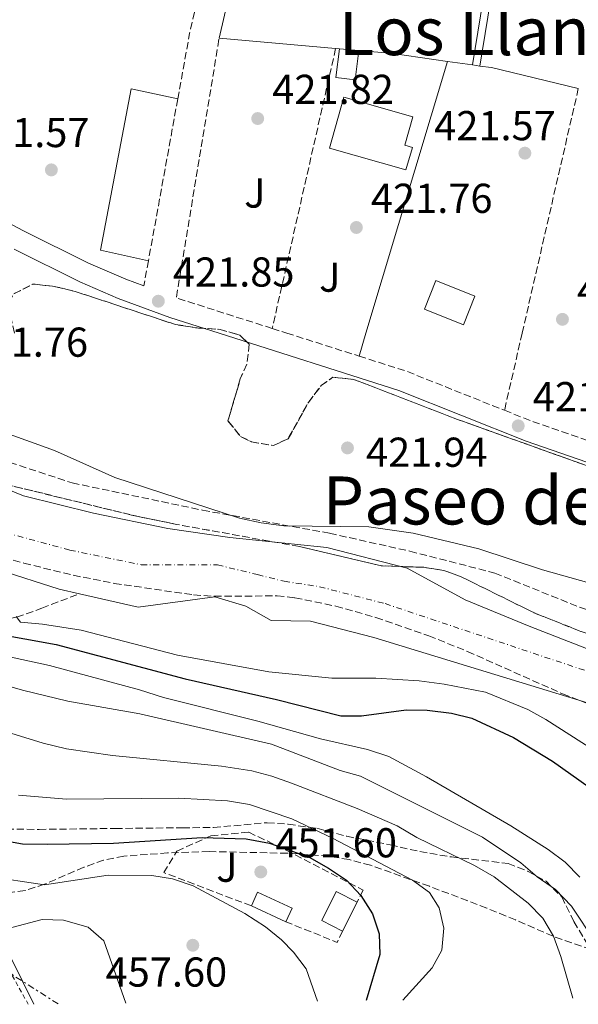
# Model space of a CAD drawing. Units: metres. Extents: x 576800 to 580245, y 4724231 to 4726583.
# Drawn here: x 579022 to 579156, y 4724256 to 4724492 of the extents above; entities that cross this region are included whole.
import ezdxf
from ezdxf.enums import TextEntityAlignment as Align

# ---------------------------------------------------------------- set-up
doc = ezdxf.new("R2010")
doc.units = ezdxf.units.M
doc.header["$MEASUREMENT"] = 0
for name, pattern in [('DGN Style 2', [1.7399219301090239, 1.043953158065414, -0.6959687720436097]), ('DGN Style 3', [2.435890702152634, 1.739921930109024, -0.6959687720436097]), ('DGN Style 4', [2.7856150101045474, 1.391937544087219, -0.6959687720436097, 0.001739921930109024, -0.6959687720436097]), ('DGN Style 7', [3.4798438602180486, 1.565929737098122, -0.6959687720436097, 0.5219765790327072, -0.6959687720436097])]:
    doc.linetypes.add(name, pattern=pattern)
for name, color, linetype, lineweight in [('Barranco lineal', 142, 'DGN Style 3', 13), ('Caseta-cabaña', 1, 'Continuous', 0), ('Cauce permanente', 151, 'Continuous', 13), ('Cauce permanente (área)', 142, 'Continuous', 13), ('Cota de punto acotado terreno', 7, 'Continuous', 0), ('Curva de nivel directora', 30, 'Continuous', 30), ('Curva de nivel intermedia', 30, 'Continuous', 0), ('Edificio', 1, 'Continuous', 13), ('Eje cauce permanente (área)', 70, 'DGN Style 4', 0), ('Línea  de muro-pared o tapia', 1, 'Continuous', 13), ('Línea de asfalto', 7, 'Continuous', 13), ('Línea de pavimento', 1, 'Continuous', 0), ('Línea eléctrica', 6, 'DGN Style 7', 0), ('Punto acotado terreno (símbolo)', 7, 'Continuous', 0), ('Senda', 7, 'DGN Style 3', 0), ('Seto', 92, 'DGN Style 3', 0), ('Tela metálica o alambrada', 7, 'DGN Style 2', 0), ('Texto de Área (paraje) menor', 7, 'Continuous', 0), ('Zona ajardinada', 92, 'Continuous', 0), ('Zona arbolada', 92, 'DGN Style 3', 0)]:
    doc.layers.add(name, color=color, linetype=linetype, lineweight=lineweight)
doc.styles.add('Style-Arial', font='arial.ttf')

# ---------------------------------------------------------------- blocks, each defined once
blk = doc.blocks.new('5PATER')
at = {"layer": 'Cauce permanente', "linetype": 'Continuous', "lineweight": 0}
h = blk.add_hatch(color=51, dxfattribs=at)
edge = h.paths.add_edge_path()
edge.add_ellipse((0, 0), major_axis=(-0.1095731443231308, -0.1110710700762829), ratio=0.9994222409660317, start_angle=0, end_angle=360)

msp = doc.modelspace()

# ---------------------------------------------------------------- linework, layer by layer
at = {"layer": 'Barranco lineal', "color": 142, "linetype": 'DGN Style 3', "lineweight": 13}
msp.add_polyline3d([(578895.3700000001, 4724334.02, 454.6600000000035), (578909.9900000002, 4724334.41, 451.5299999999989), (578914.7000000002, 4724334.710000001, 449.8800000000047), (578921.3399999999, 4724335.680000001, 446.8300000000018), (578925.8799999999, 4724336.76, 445.1600000000035), (578930.0899999999, 4724338.34, 443.6399999999995), (578939.6500000004, 4724342.92, 440.320000000007), (578947.2199999997, 4724346.9, 436.5), (578947.4699999997, 4724346.980000001, 436.429999999993), (578957.0099999999, 4724349.689999999, 434.5599999999977), (578961.8399999999, 4724350.529999999, 433.6399999999995), (578971.7100000001, 4724351.050000001, 431.820000000007), (578987.4600000001, 4724350.529999999, 428.9799999999959), (579002.2000000002, 4724348.58, 426.6999999999971), (579012.3799999999, 4724347.850000001, 424.9199999999983), (579016.7699999996, 4724348.039999999, 422.4799999999959), (579021.0300000003, 4724349.039999999, 420), (579027.0700000003, 4724351.17, 418.25), (579036.1200000001, 4724354.65, 417.6100000000006)], dxfattribs=at)
at = {"layer": 'Caseta-cabaña', "color": 1, "linetype": 'Continuous', "lineweight": 0, "elevation": 423.9100000000037, "flags": 128}
msp.add_lwpolyline([(579103.1200000001, 4724484.91), (579102.2400000002, 4724477.869999999), (579097.6399999997, 4724478.449999999), (579098.5, 4724485.32), (579103.1200000001, 4724484.91)], close=True, dxfattribs=at)
at = {"layer": 'Caseta-cabaña', "color": 1, "linetype": 'Continuous', "lineweight": 0, "elevation": 423.9100000000035, "flags": 128}
for points in [[(579098.5, 4724485.32), (579097.6399999997, 4724478.449999999), (579102.2400000002, 4724477.869999999), (579103.1200000001, 4724484.91)], [(579103.1200000001, 4724484.91), (579098.5, 4724485.32)]]:
    msp.add_lwpolyline(points, dxfattribs=at)
at = {"layer": 'Caseta-cabaña', "color": 1, "linetype": 'Continuous', "lineweight": 0, "extrusion": (0.01196085673722613, -0.005482660504608985, 0.9999134354232384), "elevation": -18519.19043103183, "flags": 128}
msp.add_lwpolyline([(579038.7593618793, 4724245.450484098), (579030.4685195863, 4724249.250541211)], dxfattribs=at)
at = {"layer": 'Caseta-cabaña', "color": 1, "linetype": 'Continuous', "lineweight": 0, "extrusion": (0.005180966845918438, 0.01033224333543939, 0.9999331989339082), "elevation": 52271.35907923451, "flags": 128}
msp.add_lwpolyline([(579092.5604305621, 4723992.781849356), (579089.0700110953, 4723985.821477818)], dxfattribs=at)
at = {"layer": 'Caseta-cabaña', "color": 1, "linetype": 'Continuous', "lineweight": 0}
for points in [[(579087.1500000004, 4724279.26, 456.179999999993), (579085.6399999997, 4724275.980000001, 456.0899999999965), (579077.3499999996, 4724279.779999999, 456.2100000000065), (579078.8499999996, 4724283.07, 456.3099999999977)], [(579102.7100000001, 4724280.699999999, 458.6600000000035), (579099.2199999997, 4724273.74, 458.75), (579094.2400000002, 4724276.25, 458.6600000000035), (579097.7300000004, 4724283.199999999, 458.5599999999977)]]:
    msp.add_polyline3d(points, close=True, dxfattribs=at)
for points in [[(579077.3499999996, 4724279.779999999, 456.2100000000065), (579078.8499999996, 4724283.07, 456.3099999999977), (579087.1500000004, 4724279.26, 456.179999999993), (579085.6399999997, 4724275.980000001, 456.0899999999965)], [(579099.2199999997, 4724273.74, 458.75), (579094.2400000002, 4724276.25, 458.6600000000035), (579097.7300000004, 4724283.199999999, 458.5599999999977), (579102.7100000001, 4724280.699999999, 458.6600000000035)]]:
    msp.add_polyline3d(points, dxfattribs=at)
at = {"layer": 'Cauce permanente', "color": 151, "linetype": 'Continuous', "lineweight": 13}
for points in [[(579008.5700000003, 4724383.9, 417.6600000000035), (579022.7000000002, 4724378.130000001, 417.6100000000006), (579039.5099999999, 4724373.970000001, 417.6100000000006), (579057.2699999996, 4724370.300000001, 417.6100000000006), (579072.2100000001, 4724368.15, 417.6100000000006), (579095.4900000002, 4724365.74, 417.6100000000006), (579114.7100000001, 4724360.76, 417.5899999999965), (579128.6600000003, 4724353.189999999, 417.4900000000052), (579143.9800000004, 4724346.890000001, 417.4900000000052), (579158.1399999997, 4724341.34, 417.4900000000052), (579174.4000000004, 4724336.609999999, 417.2899999999936), (579186, 4724334.930000001, 417.2899999999936), (579197.29, 4724334.480000001, 417.2899999999936), (579209.8099999996, 4724334.82, 417.2899999999936), (579229.6500000004, 4724338.57, 417.0800000000018), (579262.3799999999, 4724351.359999999, 417.0800000000018), (579272.4800000004, 4724358.15, 417.0800000000018), (579290.9699999997, 4724377.680000001, 417.0800000000018)], [(579287.5999999996, 4724350.369999999, 417.0800000000018), (579270.6399999997, 4724337.600000001, 417.0800000000018), (579252.3899999997, 4724327.109999999, 417.0800000000018), (579230.8099999996, 4724316.17, 417.0800000000018), (579218.75, 4724312.02, 417.2100000000065), (579210.5300000003, 4724311.949999999, 417.2700000000041), (579202.1699999999, 4724314.08, 417.2700000000041), (579188.5899999999, 4724318.880000001, 417.2700000000041), (579173.3899999997, 4724323.75, 417.2700000000041), (579106.7400000002, 4724344.140000001, 417.5800000000018), (579091.5499999998, 4724348.050000001, 417.6100000000006), (579082.0800000001, 4724348.25, 417.6100000000006), (579075.9900000002, 4724351.67, 417.6100000000006), (579068.5899999999, 4724353.91, 417.6100000000006), (579050.1900000004, 4724351.449999999, 417.6100000000006), (579036.1200000001, 4724354.65, 417.6100000000006), (579031.2699999996, 4724355.76, 417.6100000000006), (578987.7800000003, 4724369.630000001, 417.6100000000006)]]:
    msp.add_polyline3d(points, dxfattribs=at)
at = {"layer": 'Cauce permanente (área)', "color": 142, "linetype": 'Continuous', "lineweight": 13}
for points in [[(578849.2000000002, 4724487.25, 417.679999999993), (578849.2199999997, 4724485.42, 417.679999999993), (578850.7100000001, 4724477.800000001, 417.679999999993), (578854.5899999999, 4724467.600000001, 417.679999999993), (578859.25, 4724456.550000001, 417.679999999993), (578864.4400000004, 4724448.189999999, 417.679999999993), (578871.4699999997, 4724440.59, 417.679999999993), (578882.1299999999, 4724430.99, 417.679999999993), (578893.79, 4724421.42, 417.679999999993), (578904.79, 4724413.560000001, 417.679999999993), (578920.8099999996, 4724403.84, 417.679999999993), (578951.1699999999, 4724386.51, 417.679999999993), (578966.8600000005, 4724378.4, 417.679999999993), (578987.7800000003, 4724369.630000001, 417.6100000000006), (579031.2699999996, 4724355.76, 417.6100000000006), (579036.1200000001, 4724354.65, 417.6100000000006)], [(579008.5700000003, 4724383.9, 417.6600000000035), (579022.7000000002, 4724378.130000001, 417.6100000000006), (579039.5099999999, 4724373.970000001, 417.6100000000006), (579057.2699999996, 4724370.300000001, 417.6100000000006), (579072.2100000001, 4724368.15, 417.6100000000006), (579095.4900000002, 4724365.74, 417.6100000000006), (579114.7100000001, 4724360.76, 417.5899999999965), (579128.6600000003, 4724353.189999999, 417.4900000000052), (579143.9800000004, 4724346.890000001, 417.4900000000052), (579158.1399999997, 4724341.34, 417.4900000000052), (579174.4000000004, 4724336.609999999, 417.2899999999936), (579186, 4724334.930000001, 417.2899999999936), (579197.29, 4724334.480000001, 417.2899999999936), (579209.8099999996, 4724334.82, 417.2899999999936), (579229.6500000004, 4724338.57, 417.0800000000018), (579262.3799999999, 4724351.359999999, 417.0800000000018), (579272.4800000004, 4724358.15, 417.0800000000018), (579290.9699999997, 4724377.680000001, 417.0800000000018), (579296.6299999999, 4724386.300000001, 417.0800000000018), (579308.9800000004, 4724399.09, 417.0800000000018), (579334.5700000003, 4724428.960000001, 417.0800000000018), (579343.6600000003, 4724442.91, 417.0800000000018), (579351.2100000001, 4724456.91, 416.7700000000041), (579358.0499999998, 4724476.08, 416.1100000000006)], [(579036.1200000001, 4724354.65, 417.6100000000006), (579050.1900000004, 4724351.449999999, 417.6100000000006), (579068.5899999999, 4724353.91, 417.6100000000006), (579075.9900000002, 4724351.67, 417.6100000000006), (579082.0800000001, 4724348.25, 417.6100000000006), (579091.5499999998, 4724348.050000001, 417.6100000000006), (579106.7400000002, 4724344.140000001, 417.5800000000018), (579173.3899999997, 4724323.75, 417.2700000000041), (579188.5899999999, 4724318.880000001, 417.2700000000041), (579202.1699999999, 4724314.08, 417.2700000000041), (579210.5300000003, 4724311.949999999, 417.2700000000041), (579218.75, 4724312.02, 417.2100000000065), (579230.8099999996, 4724316.17, 417.0800000000018), (579252.3899999997, 4724327.109999999, 417.0800000000018), (579270.6399999997, 4724337.600000001, 417.0800000000018), (579287.5999999996, 4724350.369999999, 417.0800000000018)]]:
    msp.add_polyline3d(points, dxfattribs=at)
at = {"layer": 'Curva de nivel directora', "color": 30, "linetype": 'Continuous', "lineweight": 30, "flags": 128}
for points, elevation in [([(579015.4100000004, 4724345.230000001), (579030.5599999983, 4724342.460000001), (579061.4599999996, 4724334.28), (579083.3399999999, 4724329.300000003), (579098.7899999995, 4724325.350000001), (579103.7899999997, 4724325.340000002), (579114.5199999984, 4724326.780000002), (579119.5199999985, 4724326.75), (579125.359999999, 4724326.020000001), (579130.2099999995, 4724324.78), (579140.2699999999, 4724320.189999999), (579149.5700000006, 4724314.470000002), (579158.349999998, 4724308.289999999), (579171.9600000003, 4724300.12), (579186.1600000004, 4724294.010000001), (579196.5499999997, 4724291.410000001), (579206.7699999987, 4724290.060000001), (579232.8199999998, 4724289.430000001), (579258.54, 4724288.15), (579263.4799999997, 4724287.380000002), (579268.509999999, 4724286.029999999), (579273.0300000008, 4724283.880000001), (579280.9999999992, 4724277.460000002)], 425), ([(578939.5499999984, 4724323.080000003), (578942.5399999992, 4724322.08), (578953.1999999987, 4724319.130000002), (578972.5300000008, 4724312.76), (578987.5600000002, 4724306.36), (578997.5, 4724301.26), (579002.4699999989, 4724299.270000001), (579012.1299999993, 4724296.500000001), (579022.4299999989, 4724294.65), (579028.3299999998, 4724294.550000002), (579044.2399999998, 4724294.86), (579065.5700000002, 4724296.17), (579076.089999999, 4724295.859999999), (579081.7300000004, 4724294.850000001), (579091.1899999998, 4724291.460000001), (579095.8899999983, 4724288.850000001), (579100.1300000005, 4724285.950000001), (579103.6399999998, 4724282.28), (579106.4099999992, 4724277.850000001), (579108.0000000006, 4724273.100000001), (579108.1599999993, 4724268.100000001), (579104.9200000005, 4724257.100000001)], 450)]:
    msp.add_lwpolyline(points, dxfattribs=dict(at, elevation=elevation))
at = {"layer": 'Curva de nivel intermedia', "color": 30, "linetype": 'Continuous', "lineweight": 0, "flags": 128}
for points, elevation in [([(579009.3799999999, 4724396.470000001), (579030.1400000004, 4724389.029999998), (579044.5700000006, 4724382.56), (579074.4999999997, 4724372.75), (579079.720000001, 4724371.640000001), (579085.1100000001, 4724370.930000001), (579105.5500000009, 4724370.729999999), (579116.1800000013, 4724369.150000001), (579131.9300000004, 4724365.439999999), (579147.1900000002, 4724360.409999999), (579162.8600000008, 4724355.949999998), (579173.9299999995, 4724354.03), (579185.0000000005, 4724353.38), (579201.1000000003, 4724354.48), (579211.5800000011, 4724356.609999999), (579226.8600000008, 4724360.269999999), (579241.6100000008, 4724365.470000001), (579246.1500000004, 4724367.550000001), (579269.3200000003, 4724380.579999999), (579273.5000000001, 4724383.319999999), (579281.6699999997, 4724390.169999998)], 420), ([(579166.1399999999, 4724312.920000001), (579148.0199999993, 4724324.460000001), (579143.6600000006, 4724326.91), (579133.550000001, 4724331.05), (579123.6, 4724332.939999999), (579117.5899999995, 4724333.730000001), (579107.2000000004, 4724334.409999999), (579096.6600000015, 4724334.359999998), (579081.5300000015, 4724335.890000001), (579059.6500000014, 4724339.91), (579036.5300000008, 4724345.880000001), (579027.2400000013, 4724347.34), (579021.9999999999, 4724347.84), (579020.9300000013, 4724349.159999999)], 420.0000000000001), ([(579013.7400000008, 4724340.739999999), (579028.900000002, 4724337.449999999), (579050.5200000008, 4724331.600000001), (579056.2400000005, 4724329.77), (579078.9100000019, 4724324.09), (579093.9600000014, 4724319.880000001), (579105.1799999998, 4724317.289999999), (579110.2900000017, 4724315.599999999), (579119.3399999996, 4724310.71), (579139.5999999995, 4724298.990000002), (579148.5199999999, 4724293.340000001), (579152.6200000015, 4724290.279999998), (579156.1100000006, 4724286.699999999)], 430), ([(579012.0399999998, 4724334.470000001), (579022.4300000012, 4724331.499999999), (579033.2800000008, 4724328.849999999), (579050.6000000011, 4724325.810000001), (579082.1700000009, 4724318.56), (579098.670000001, 4724312.259999999), (579103.49, 4724310.929999999), (579132.7700000008, 4724296.279999999), (579141.9800000021, 4724290.109999998), (579145.9299999994, 4724286.749999999), (579150.3200000015, 4724283.699999998), (579154.1400000014, 4724279.739999999), (579159.9800000021, 4724270.890000001), (579161.6900000018, 4724266.189999999), (579163.2000000007, 4724257.759999999)], 435.0000000000001), ([(579016.4299999997, 4724322.189999999), (579027.3999999999, 4724318.819999999), (579032.9600000011, 4724317.429999999), (579044.0400000009, 4724315.849999999), (579070.15, 4724313.329999999), (579077.4300000002, 4724312.179999999), (579082.2600000004, 4724310.88), (579086.9699999997, 4724309.199999999), (579102.700000001, 4724303.109999998), (579112.3400000012, 4724298.970000001), (579117.0300000008, 4724296.219999999), (579130.9, 4724289.470000002), (579135.5899999995, 4724286.730000001), (579143.7800000013, 4724280.460000001), (579147.2900000006, 4724276.8), (579149.85, 4724272.509999999), (579151.6000000001, 4724267.66), (579154.4900000001, 4724257.66)], 440), ([(579021.4500000001, 4724306.349999999), (579033.0100000004, 4724305.359999999), (579059.9599999998, 4724305.619999998), (579071.6000000007, 4724304.979999999), (579076.9299999994, 4724304.08), (579087.0800000015, 4724300.640000001), (579096.8300000014, 4724296.009999999), (579116.0000000002, 4724285.929999999), (579120.0900000007, 4724283.019999999), (579122.4000000019, 4724279.33), (579123.5500000007, 4724274.42), (579123.05, 4724269.180000001), (579120.7400000012, 4724264.96), (579113.6900000013, 4724257.199999999)], 445), ([(578986.8400000003, 4724289.949999999), (578991.0100000012, 4724286.749999999), (578994.4900000015, 4724283.15), (579002.870000001, 4724277.050000001), (579007.5899999995, 4724274.739999999), (579012.8600000001, 4724273.289999999), (579017.1800000007, 4724273.890000001), (579027.1400000007, 4724276.55), (579032.2999999995, 4724276.359999999), (579038.2300000016, 4724274.679999999), (579041.950000001, 4724271.390000001), (579047.2700000008, 4724256.439999999)], 460), ([(579013.8100000002, 4724286.949999998), (579027.6900000006, 4724284.810000001), (579043.0000000015, 4724287.189999999), (579053.4900000012, 4724287.100000001), (579058.4199999998, 4724286.26), (579063.400000002, 4724284.609999999), (579075.7900000017, 4724277.92), (579080.7000000001, 4724274.789999999)], 455), ([(579080.7000000001, 4724274.789999999), (579084.5900000016, 4724271.67), (579087.4600000015, 4724268.720000001), (579090.5300000004, 4724264.699999998), (579093.2199999993, 4724256.960000001)], 455), ([(579019.6999999997, 4724267.229999999), (579025.1500000014, 4724256.189999999)], 465.0000000000001)]:
    msp.add_lwpolyline(points, dxfattribs=dict(at, elevation=elevation))
at = {"layer": 'Edificio', "color": 1, "linetype": 'Continuous', "lineweight": 13, "extrusion": (-0.001844734895373818, 0.00073574579537663, 0.9999980278137005), "elevation": 2832.922656057419, "flags": 128}
msp.add_lwpolyline([(579130.7491412716, 4724425.204406591), (579128.0091459336, 4724418.334404732), (579118.6591249486, 4724422.074405745), (579121.4091202694, 4724428.93440762), (579130.7491412716, 4724425.204406591)], close=True, dxfattribs=at)
at = {"layer": 'Edificio', "color": 51, "linetype": 'Continuous', "lineweight": 13, "extrusion": (-0.001844734895373818, 0.00073574579537663, 0.9999980278137005), "elevation": 2832.922656057419, "flags": 128}
msp.add_lwpolyline([(579128.0091459336, 4724418.334404732), (579118.6591249486, 4724422.074405745), (579121.4091202694, 4724428.93440762), (579130.7491412716, 4724425.204406591), (579128.0091459336, 4724418.334404732)], dxfattribs=at)
at = {"layer": 'Edificio', "color": 1, "linetype": 'Continuous', "lineweight": 13}
msp.add_polyline3d([(579115.9800000004, 4724461.680000001, 425.9600000000065), (579114.4400000004, 4724456.279999999, 425.9600000000065), (579096.0800000001, 4724461.51, 425.9600000000065), (579099.5599999996, 4724473.74, 425.9600000000065), (579116.0999999996, 4724469.02, 427.3999999999942), (579114.1600000003, 4724462.199999999, 427.2799999999989)], close=True, dxfattribs=at)
at = {"layer": 'Edificio', "color": 51, "linetype": 'Continuous', "lineweight": 13}
msp.add_polyline3d([(579114.4400000004, 4724456.279999999, 425.9600000000065), (579096.0800000001, 4724461.51, 425.9600000000065), (579099.5599999996, 4724473.74, 425.9600000000065), (579116.0999999996, 4724469.02, 427.3999999999942), (579114.1600000003, 4724462.199999999, 427.2799999999989), (579115.9800000004, 4724461.680000001, 425.9600000000065), (579114.4400000004, 4724456.279999999, 425.9600000000065)], dxfattribs=at)
at = {"layer": 'Eje cauce permanente (área)', "color": 70, "linetype": 'DGN Style 4', "lineweight": 0}
for points in [[(578990.7000000002, 4724376.91, 417.6300000000047), (579033.79, 4724365.100000001, 417.6100000000006), (579050.9400000004, 4724361.59, 417.6100000000006), (579069.2300000004, 4724361.560000001, 417.6100000000006), (579078.8099999996, 4724359.230000001, 417.6100000000006), (579085.2000000002, 4724357.630000001, 417.6100000000006), (579093.7000000002, 4724356.34, 417.6100000000006), (579109.4100000003, 4724352.279999999, 417.5899999999965)], [(579109.4100000003, 4724352.279999999, 417.5899999999965), (579175.4100000003, 4724330.210000001, 417.2799999999988), (579191.2599999999, 4724326.460000001, 417.2799999999988), (579204.5499999998, 4724324.07, 417.2799999999988), (579211.8600000005, 4724323.15, 417.2599999999948), (579217.4199999999, 4724323.26, 417.2100000000065), (579227.3099999996, 4724325.58, 417.1100000000006), (579247.9299999997, 4724334.859999999, 417.0800000000018), (579266.1500000004, 4724344.619999999, 417.0800000000018), (579282.4400000004, 4724356.76, 417.0800000000018), (579288.3799999999, 4724362.75, 417.0800000000018)]]:
    msp.add_polyline3d(points, dxfattribs=at)
at = {"layer": 'Línea  de muro-pared o tapia', "color": 1, "linetype": 'Continuous', "lineweight": 13, "extrusion": (-0.003896373508611295, -0.01694631702385187, 0.9998488088770264), "elevation": -81893.87553164389, "flags": 128}
msp.add_lwpolyline([(-494308.300496907, 4733398.400726389), (-494308.300496907, 4733413.353150942)], dxfattribs=at)
at = {"layer": 'Línea  de muro-pared o tapia', "color": 1, "linetype": 'Continuous', "lineweight": 13, "extrusion": (0.003550873249539169, -0.0003164521972621126, 0.9999936455583969), "elevation": 986.2555449217937, "flags": 128}
msp.add_lwpolyline([(579092.3999264492, 4724485.95866246), (579064.4597475064, 4724488.448662585)], dxfattribs=at)
at = {"layer": 'Línea  de muro-pared o tapia', "color": 1, "linetype": 'Continuous', "lineweight": 13, "flags": 128}
for points, elevation in [([(579098.5, 4724485.32), (579097.5599999996, 4724485.41)], 425.0299999999989), ([(579104.8367999997, 4724417.166200001), (579124.3700000001, 4724482.32)], 423.820000000007), ([(579103.1799999997, 4724411.640000001), (579104.8367999997, 4724417.166200001)], 423.820000000007)]:
    msp.add_lwpolyline(points, dxfattribs=dict(at, elevation=elevation))
at = {"layer": 'Línea  de muro-pared o tapia', "color": 1, "linetype": 'Continuous', "lineweight": 13, "extrusion": (0.004709428609954584, 0.01161422996212513, 0.9999214623881992), "elevation": 58023.47561950162, "flags": 128}
msp.add_lwpolyline([(579115.9456204071, 4724127.05230286), (579102.8655770862, 4724128.912428319), (579094.6955264069, 4724129.64247756)], dxfattribs=at)
at = {"layer": 'Línea  de muro-pared o tapia', "color": 1, "linetype": 'Continuous', "lineweight": 13, "extrusion": (0.001617585235191254, -0.0002295583005145096, 0.9999986653596062), "elevation": 277.1783309193025, "flags": 128}
msp.add_lwpolyline([(579128.9849678247, 4724481.648111626), (579122.9249595774, 4724482.508111646)], dxfattribs=at)
at = {"layer": 'Línea  de muro-pared o tapia', "color": 1, "linetype": 'Continuous', "lineweight": 13, "extrusion": (0.005599910399229856, -0.0007999871998899794, 0.9999840003840066), "elevation": -111.5229753668964, "flags": 128}
msp.add_lwpolyline([(579120.7199063131, 4724482.632569353), (579118.9698777534, 4724482.882569433)], dxfattribs=at)
at = {"layer": 'Línea  de muro-pared o tapia', "color": 1, "linetype": 'Continuous', "lineweight": 13, "extrusion": (0.02225559563962739, 0.1563598254808484, 0.9874493877856851), "elevation": 752027.5760969814, "flags": 128}
msp.add_lwpolyline([(92375.06647870969, -4699150.437948694), (92396.42149816838, -4699152.46408885), (92399.18911447166, -4699152.46408885)], dxfattribs=at)
at = {"layer": 'Línea de asfalto', "color": 7, "linetype": 'Continuous', "lineweight": 13}
for points in [[(579016.85, 4724701.03, 422.8600000000007), (579011.9999999995, 4724701.910000001, 423.7899999999936), (579009.0799999982, 4724693.9, 423.7700000000041), (578990.5300000006, 4724647.070000002, 423.4100000000035), (578971.2700000001, 4724605.029999999, 422.979999999996), (578956.86, 4724574.75, 422.9199999999983), (578953.1499999972, 4724565.730000001, 422.8899999999995), (578950.3700000012, 4724558.02, 422.8300000000018), (578947.3599999981, 4724548.66, 422.7100000000063), (578942.9300000002, 4724533.11, 422.6799999999931), (578938.7300000003, 4724515.75, 422.6000000000058), (578936.9099999986, 4724506.140000001, 422.5200000000043), (578936.4100000003, 4724502.650000001, 422.4700000000013), (578936.6000000002, 4724498.850000001, 422.3800000000049), (578938.6099999996, 4724493.680000001, 422.3300000000019), (578941.5199999998, 4724490.600000001, 422.3600000000006), (578951.0500000007, 4724483.330000001, 422.2799999999989), (578966.9999999988, 4724473.230000002, 422.1300000000047), (579005.1900000012, 4724450.980000001, 421.9199999999983), (579022.6799999992, 4724441.650000001, 421.8600000000007), (579038.300000001, 4724433.940000001, 421.8500000000058), (579047.2399999973, 4724430.08, 421.8500000000058), (579051.5599999978, 4724428.480000001, 421.8500000000058)], [(579020.4299999984, 4724437.260000002, 421.8600000000007), (579036.2299999989, 4724429.460000001, 421.8500000000058), (579045.3999999977, 4724425.490000002, 421.8500000000058), (579057.7499999994, 4724420.940000001, 421.8500000000058), (579069.5884975843, 4724417.166155792, 421.8500000000058)], [(579069.5884975843, 4724417.166155792, 421.8500000000058), (579112.7100000001, 4724403.420000001, 421.8500000000058), (579143.3000000007, 4724391.25, 421.8500000000058), (579159.9100000004, 4724385.510000001, 421.8500000000058), (579164.800000001, 4724384.25, 421.8500000000058), (579169.7499999997, 4724383.449999999, 421.8500000000058), (579176.3099999977, 4724382.960000002, 421.8500000000058), (579186.3000000012, 4724383.17, 421.8500000000058), (579197.1199999995, 4724384.630000002, 421.8399999999967), (579211.8200000003, 4724387.540000002, 421.8000000000029), (579224.9899999978, 4724391, 421.679999999993), (579234.5399999986, 4724393.939999999, 421.5500000000029), (579249.4999999988, 4724399.690000001, 421.5299999999989), (579261.1099999984, 4724406.670000001, 421.5), (579271.199999998, 4724415.040000002, 421.3600000000006), (579273.4629932896, 4724417.166155792, 421.3416016805562)]]:
    msp.add_polyline3d(points, dxfattribs=at)
at = {"layer": 'Línea de pavimento', "color": 1, "linetype": 'Continuous', "lineweight": 0, "extrusion": (-0.0010046709010912, -0.006193370930873748, 0.9999803162027208), "elevation": -29420.33993474534, "flags": 128}
msp.add_lwpolyline([(579136.9419091844, 4724429.189248489), (579130.5616612321, 4724389.858494162)], dxfattribs=at)
at = {"layer": 'Línea de pavimento', "color": 1, "linetype": 'Continuous', "lineweight": 0, "extrusion": (-0.001008664937911201, -0.0062053446416311, 0.9999802379511916), "elevation": -29479.22282433413, "flags": 128}
msp.add_lwpolyline([(579138.691266069, 4724428.492273698), (579132.3110171437, 4724389.241517989)], dxfattribs=at)
at = {"layer": 'Línea de pavimento', "color": 1, "linetype": 'Continuous', "lineweight": 0}
msp.add_polyline3d([(579059.6900000004, 4724473.32, 422.3899999999995), (579048.5, 4724475.710000001, 422.3899999999995), (579041.1299999999, 4724437.039999999, 421.9799999999959), (579052.6500000004, 4724434.5, 421.7799999999989)], dxfattribs=at)
at = {"layer": 'Línea eléctrica', "color": 6, "linetype": 'DGN Style 7', "lineweight": 0}
msp.add_polyline3d([(579030.9999999991, 4724256.260000001, 463.679999999993), (578806.1099999986, 4724399.880000002, 480.0200000000041), (578732.4400000015, 4724534.29, 490), (578670.7300000003, 4724648.859999998, 510.9100000000035), (578627.73, 4724725.270000001, 517.5500000000029), (578535.3000000007, 4724903.42, 523.4100000000036), (578512.2800000006, 4724977.649999999, 520.2599999999948), (578533.5100000026, 4725091.330000001, 489.5200000000041)], dxfattribs=at)
at = {"layer": 'Senda', "color": 7, "linetype": 'DGN Style 3', "lineweight": 0}
msp.add_polyline3d([(579016.1799999994, 4724298.170000001, 449.7400000000052), (579026.4099999998, 4724298.140000002, 448.8800000000046), (579044.7199999981, 4724298.350000001, 447.7799999999988), (579060.829999997, 4724298.52, 447.2299999999959), (579068.2800000014, 4724298.57, 446.5800000000018), (579081.1700000018, 4724299.740000002, 444.9600000000063), (579086.1900000019, 4724299.359999999, 443.8300000000018), (579093.0499999995, 4724298.390000002, 442.8800000000048), (579100.2100000011, 4724296.480000001, 441.8899999999995), (579110.6700000016, 4724294.430000002, 440.5500000000029), (579117.7800000019, 4724292.800000002, 439.9700000000012), (579125.3500000001, 4724291.520000001, 438.449999999997), (579138.9600000001, 4724289.970000002, 435.6100000000006), (579143.5899999992, 4724288.100000001, 434.75), (579148.0300000005, 4724285.7, 433.9999999999999), (579151.7899999978, 4724281.95, 433.3699999999953), (579154.7199999981, 4724276.029999999, 433.0299999999989), (579161.0500000004, 4724265.45, 433.0299999999989)], dxfattribs=at)
at = {"layer": 'Seto', "color": 92, "linetype": 'DGN Style 3', "lineweight": 0, "flags": 128}
for points, elevation in [([(579078.2100000001, 4724558.26), (579062.54, 4724489.029999999), (579059.6900000004, 4724473.32)], 426.1499999999942), ([(579097.5599999996, 4724485.41), (579082.3600000005, 4724418.27)], 423.9600000000065), ([(579155.7800000003, 4724475.83), (579142.3187999995, 4724417.166200001)], 423.820000000007), ([(579059.6900000004, 4724473.32), (579052.6500000004, 4724434.5)], 426.1499999999942), ([(579052.6500000004, 4724434.5), (579051.5599999996, 4724428.480000001)], 426.1499999999942), ([(579082.3600000005, 4724418.27), (579085.8263999998, 4724417.166200001)], 425.7799999999989), ([(579085.8263999998, 4724417.166200001), (579103.1799999997, 4724411.640000001)], 425.7799999999989), ([(579142.3187999995, 4724417.166200001), (579138.0700000003, 4724398.65)], 423.820000000007), ([(579103.1799999997, 4724411.640000001), (579114.3799999999, 4724408.07), (579138.0700000003, 4724398.65)], 425.7799999999989), ([(579138.0700000003, 4724398.65), (579145.0199999996, 4724395.880000001), (579161.3399999999, 4724390.24), (579165.8099999996, 4724389.08), (579170.3200000003, 4724388.359999999), (579176.4400000004, 4724387.9), (579185.9199999999, 4724388.100000001), (579195.0300000003, 4724389.33)], 425.7799999999989), ([(579099.2199999997, 4724273.74), (579097.9299999997, 4724271.039999999), (579085.6399999997, 4724275.980000001)], 455.3800000000047)]:
    msp.add_lwpolyline(points, dxfattribs=dict(at, elevation=elevation))
at = {"layer": 'Seto', "color": 92, "linetype": 'DGN Style 3', "lineweight": 0, "extrusion": (0.003162207012102843, 0.009913131246716481, 0.9999458636724781), "elevation": 49090.71362410676, "flags": 128}
msp.add_lwpolyline([(579078.1179551216, 4724163.755206099), (579055.1080701773, 4724171.095566777), (579065.3800743604, 4724233.388627628)], dxfattribs=at)
at = {"layer": 'Seto', "color": 92, "linetype": 'DGN Style 3', "lineweight": 0}
for points in [[(578961.4863999998, 4724417.166200001, 424.1300000000047), (578968.5599999996, 4724411.880000001, 424.1300000000047), (579005.5, 4724390.710000001, 424.1300000000047), (579034.3700000001, 4724381.24, 424.1300000000047), (579065.6600000003, 4724374.680000001, 424.1900000000023), (579096.0800000001, 4724369.16, 424.9100000000035), (579115.3799999999, 4724364.850000001, 425.1000000000058), (579135.75, 4724359.609999999, 425.2299999999959), (579156.0899999999, 4724351.4, 425.2299999999959), (579177.4400000004, 4724344.939999999, 425.2299999999959), (579197.4699999997, 4724342.369999999, 425.2299999999959), (579213.8099999996, 4724342.779999999, 425.2299999999959), (579228.9600000001, 4724345.380000001, 425.2299999999959), (579246.4699999997, 4724354.52, 425.2299999999959), (579267.6200000001, 4724367.84, 425.2299999999959), (579291.0099999999, 4724389.33, 425.2299999999959), (579316.0588999996, 4724417.166200001, 425.2299999999959)], [(579077.3499999996, 4724279.779999999, 456.2899999999936), (579056.3499999996, 4724287.779999999, 456.0399999999936), (579059.5, 4724292.91, 454.820000000007), (579067.6500000004, 4724296.609999999, 453.6900000000023), (579076.7100000001, 4724297.460000001, 452.9400000000023), (579085.6900000004, 4724293.140000001, 452.5299999999989), (579104.1399999997, 4724283.560000001, 452.820000000007), (579102.7100000001, 4724280.699999999, 452.820000000007)]]:
    msp.add_polyline3d(points, dxfattribs=at)
at = {"layer": 'Tela metálica o alambrada', "color": 7, "linetype": 'DGN Style 2', "lineweight": 0, "extrusion": (0.08161679138881357, -0.1868036472327823, 0.9790010708594373), "elevation": -834793.1702776515, "flags": 128}
msp.add_lwpolyline([(2422021.032375507, 4011343.514500283), (2422025.189503371, 4011341.012723329), (2422026.172430829, 4011330.809397714)], dxfattribs=at)
at = {"layer": 'Zona arbolada', "color": 92, "linetype": 'DGN Style 3', "lineweight": 0, "elevation": 428, "flags": 128}
for points in [[(579020.4930999996, 4724417.166200001), (579019.7300000004, 4724420.730000001), (579019.8399999999, 4724425.710000001), (579020.3799999999, 4724426.57), (579024.9000000004, 4724428.890000001), (579025.5, 4724428.869999999), (579030.4500000002, 4724428.279999999), (579035.0899999999, 4724427.15), (579059.1500000004, 4724419.210000001), (579064.3600000005, 4724418.4), (579069.8300000001, 4724418.060000001), (579072.9002, 4724417.166200001)], [(579321.8995000003, 4724417.166200001), (579284.29, 4724372.09), (579273.7999999998, 4724361.390000001), (579268.1200000001, 4724356.5), (579264, 4724353.710000001), (579259.6399999997, 4724351.26), (579249.1200000001, 4724346.630000001), (579239.5700000003, 4724343.52), (579234.7199999997, 4724342.369999999), (579229.8200000003, 4724341.52), (579221.4600000001, 4724340.720000001), (579206.4600000001, 4724340.230000001), (579181.6799999997, 4724340.850000001), (579171.7100000001, 4724341.810000001), (579166.7400000002, 4724342.66), (579161.1299999999, 4724344.050000001), (579156.3799999999, 4724345.630000001), (579145.5999999996, 4724349.869999999), (579127.6500000004, 4724358.730000001), (579123.5, 4724360.24), (579118.5800000001, 4724361), (579108.5300000003, 4724361.34), (579088.8799999999, 4724365.960000001), (579059.3499999996, 4724371.289999999), (579048.5800000001, 4724373.52), (579014.5199999996, 4724381.859999999), (579005.0999999996, 4724385.300000001), (579000.6299999999, 4724387.539999999), (578993.4699999997, 4724392.289999999), (578981.0999999996, 4724401.42), (578962.6799999997, 4724414.350000001), (578958.2800000003, 4724416.66), (578956.7647000002, 4724417.166200001)], [(579072.9002, 4724417.166200001), (579074.5700000003, 4724416.680000001), (579076.8300000001, 4724414.49), (579076.2800000003, 4724409.720000001), (579074.7000000002, 4724406.220000001), (579071.7400000002, 4724396.130000001), (579074.75, 4724392.390000001), (579077.3899999997, 4724391.07), (579082.6399999997, 4724390.180000001), (579086.1699999999, 4724391.82), (579090.9699999997, 4724400.42), (579094.0899999999, 4724404.57), (579096.8799999999, 4724406.560000001), (579101.8399999999, 4724406.07), (579126.8200000003, 4724396.449999999), (579158.4100000003, 4724385.140000001), (579167.2300000004, 4724382.699999999), (579172.1799999997, 4724381.890000001), (579177.1900000004, 4724381.680000001), (579182.2300000004, 4724381.9)]]:
    msp.add_lwpolyline(points, dxfattribs=at)
at = {"layer": 'Zona arbolada', "color": 92, "linetype": 'DGN Style 3', "lineweight": 0}
for points in [[(579020.3799999999, 4724426.57, 428), (579024.9000000004, 4724428.890000001, 428), (579025.5, 4724428.869999999, 428), (579030.4500000002, 4724428.279999999, 428), (579035.0899999999, 4724427.15, 428), (579059.1500000004, 4724419.210000001, 428), (579064.3600000005, 4724418.4, 428), (579069.8300000001, 4724418.060000001, 428), (579074.5700000003, 4724416.680000001, 428), (579076.8300000001, 4724414.49, 428), (579076.2800000003, 4724409.720000001, 428), (579074.7000000002, 4724406.220000001, 428), (579071.7400000002, 4724396.130000001, 428), (579074.75, 4724392.390000001, 428), (579077.3899999997, 4724391.07, 428), (579082.6399999997, 4724390.180000001, 428), (579086.1699999999, 4724391.82, 428), (579090.9699999997, 4724400.42, 428), (579094.0899999999, 4724404.57, 428), (579096.8799999999, 4724406.560000001, 428), (579101.8399999999, 4724406.07, 428), (579126.8200000003, 4724396.449999999, 428), (579158.4100000003, 4724385.140000001, 428)], [(579156.3799999999, 4724345.630000001, 428), (579145.5999999996, 4724349.869999999, 428), (579127.6500000004, 4724358.730000001, 428), (579123.5, 4724360.24, 428), (579118.5800000001, 4724361, 428), (579108.5300000003, 4724361.34, 428), (579088.8799999999, 4724365.960000001, 428), (579059.3499999996, 4724371.289999999, 428), (579048.5800000001, 4724373.52, 428), (579014.5199999996, 4724381.859999999, 428)], [(579013.1799999997, 4724364.66, 429.5500000000029), (579022.79, 4724361.980000001, 428.9499999999971), (579034.6299999999, 4724359.07, 428.6499999999942), (579044.4500000002, 4724357.140000001, 428.5), (579063.5, 4724354.359999999, 428.2200000000012), (579068.4800000004, 4724354.039999999, 428.1399999999995), (579083.5099999999, 4724354.140000001, 427.9100000000035), (579087.7999999998, 4724353.689999999, 427.8500000000058), (579097.5899999999, 4724351.67, 427.6699999999983), (579107.2199999997, 4724348.960000001, 427.4900000000052), (579119.9100000003, 4724344.57, 427.2799999999989), (579129.2000000002, 4724340.800000001, 427.2100000000065), (579152.0099999999, 4724330.65, 427.2599999999948), (579159.0499999998, 4724327.939999999, 427.2799999999989)], [(579013.1799999997, 4724364.66, 429.5500000000029), (579022.79, 4724361.980000001, 428.9499999999971), (579034.6299999999, 4724359.07, 428.6499999999942), (579044.4500000002, 4724357.140000001, 428.5), (579063.5, 4724354.359999999, 428.2200000000012), (579068.4800000004, 4724354.039999999, 428.1399999999995), (579083.5099999999, 4724354.140000001, 427.9100000000035), (579087.7999999998, 4724353.689999999, 427.8500000000058), (579097.5899999999, 4724351.67, 427.6699999999983), (579107.2199999997, 4724348.960000001, 427.4900000000052), (579119.9100000003, 4724344.57, 427.2799999999989), (579129.2000000002, 4724340.800000001, 427.2100000000065), (579152.0099999999, 4724330.65, 427.2599999999948), (579159.0499999998, 4724327.939999999, 427.2799999999989)], [(579158.8099999996, 4724269.34, 445.2299999999959), (579149.7199999997, 4724272.49, 447.9499999999971), (579140.6900000004, 4724276.430000001, 450.7299999999959), (579133.8099999996, 4724279.26, 452.3999999999942), (579120.0700000003, 4724284.49, 454.75), (579105.9600000001, 4724289.52, 456.6900000000023), (579100.79, 4724290.9, 457.3600000000006), (579095.8700000001, 4724291.720000001, 457.9900000000052), (579085.9900000002, 4724292.41, 459.25), (579067.2100000001, 4724292.82, 461.5599999999977), (579057.2599999999, 4724292.49, 462.7400000000052), (579046.7599999999, 4724291.699999999, 463.9900000000052), (579041.9000000004, 4724290.74, 464.5599999999977), (579037.1399999997, 4724289.039999999, 465.0899999999965), (579027.7599999999, 4724285, 466.1399999999995), (579023.0499999998, 4724283.449999999, 466.6699999999983), (579017.6799999997, 4724282.720000001, 467.3099999999977)], [(579167.1536999998, 4724283.5284, 441.5210999999982), (579166.6500000004, 4724282, 441.8800000000047), (579162.2100000001, 4724271.369999999, 444.1000000000058), (579158.8099999996, 4724269.34, 445.2299999999959), (579149.7199999997, 4724272.49, 447.9499999999971), (579140.6900000004, 4724276.430000001, 450.7299999999959), (579133.8099999996, 4724279.26, 452.3999999999942), (579120.0700000003, 4724284.49, 454.75), (579105.9600000001, 4724289.52, 456.6900000000023), (579100.79, 4724290.9, 457.3600000000006), (579095.8700000001, 4724291.720000001, 457.9900000000052), (579085.9900000002, 4724292.41, 459.25), (579067.2100000001, 4724292.82, 461.5599999999977), (579057.2599999999, 4724292.49, 462.7400000000052), (579046.7599999999, 4724291.699999999, 463.9900000000052), (579041.9000000004, 4724290.74, 464.5599999999977), (579037.1399999997, 4724289.039999999, 465.0899999999965), (579027.7599999999, 4724285, 466.1399999999995), (579023.0499999998, 4724283.449999999, 466.6699999999983), (579017.6799999997, 4724282.720000001, 467.3099999999977)]]:
    msp.add_polyline3d(points, dxfattribs=at)

# ---------------------------------------------------------------- block references
at = {"layer": 'Punto acotado terreno (símbolo)', "color": 7, "linetype": 'Continuous', "lineweight": 0, "xscale": 10, "yscale": 10, "zscale": 10}
for p in [(579078.8699999994, 4724468.619999999, 421.8200000000075), (579142.9699999979, 4724460.320000002, 421.5700000000075), (579029.3700000015, 4724456.300000001, 421.5700000000075), (579102.5399999978, 4724442.490000002, 421.7599999999953), (579055.0300000013, 4724424.810000001, 421.8500000000058), (579151.9699999989, 4724420.460000002, 421.5700000000075), (579141.3699999996, 4724394.92, 421.8500000000058), (579100.3999999987, 4724389.620000001, 421.9400000000023), (579079.6099999994, 4724287.92, 451.6000000000067), (579063.2999999992, 4724270.340000001, 457.6000000000058)]:
    msp.add_blockref('5PATER', p, dxfattribs=at)

# ---------------------------------------------------------------- texts
at = {"layer": 'Cota de punto acotado terreno', "color": 7, "linetype": 'Continuous', "lineweight": 0, "style": 'Style-Arial'}
for s, p in [('421.82', (579082.3700000001, 4724472.119999998, 421.820000000007)), ('421.57', (579121.2100000009, 4724463.42, 421.570000000007)), ('421.57', (579009.3600000002, 4724461.760000001, 421.570000000007)), ('421.76', (579106.0399999986, 4724445.99, 421.7599999999948)), ('421.85', (579058.5300000019, 4724428.310000001, 421.8500000000058)), ('421.57', (579155.4699999995, 4724423.960000002, 421.570000000007)), ('421.76', (579009.0100000015, 4724411.49, 421.7599999999948)), ('421.85', (579144.8700000002, 4724398.42, 421.8500000000058)), ('421.94', (579104.8500000016, 4724385.09, 421.9400000000023)), ('451.60', (579083.1100000001, 4724291.42, 451.6000000000058)), ('457.60', (579042.3799999984, 4724260.42, 457.6000000000058))]:
    msp.add_text(s, height=7.000000000000002, dxfattribs=at).set_placement(p)
at = {"layer": 'Texto de Área (paraje) menor', "color": 7, "linetype": 'Continuous', "lineweight": 0, "style": 'Style-Arial'}
for s, p in [('Los Llanos', (579136.8608964148, 4724489.570010003, 422)), ('Paseo de los Llanos', (579165.8624210574, 4724377.020009999, 420.6199999999953))]:
    msp.add_text(s, height=11.5, dxfattribs=at).set_placement(p, align=Align.MIDDLE_CENTER)
at = {"layer": 'Zona ajardinada', "color": 92, "linetype": 'Continuous', "lineweight": 0, "style": 'Style-Arial'}
for p in [(579078.1769051331, 4724450.750010001, 421.5299999999989), (579096.1569051351, 4724430.580010001, 421.7899999999936), (579071.4869051354, 4724289.06001, 452.7200000000012)]:
    msp.add_text('J', height=7.000000000000002, dxfattribs=at).set_placement(p, align=Align.MIDDLE_CENTER)

doc.saveas('drawing.dxf')
